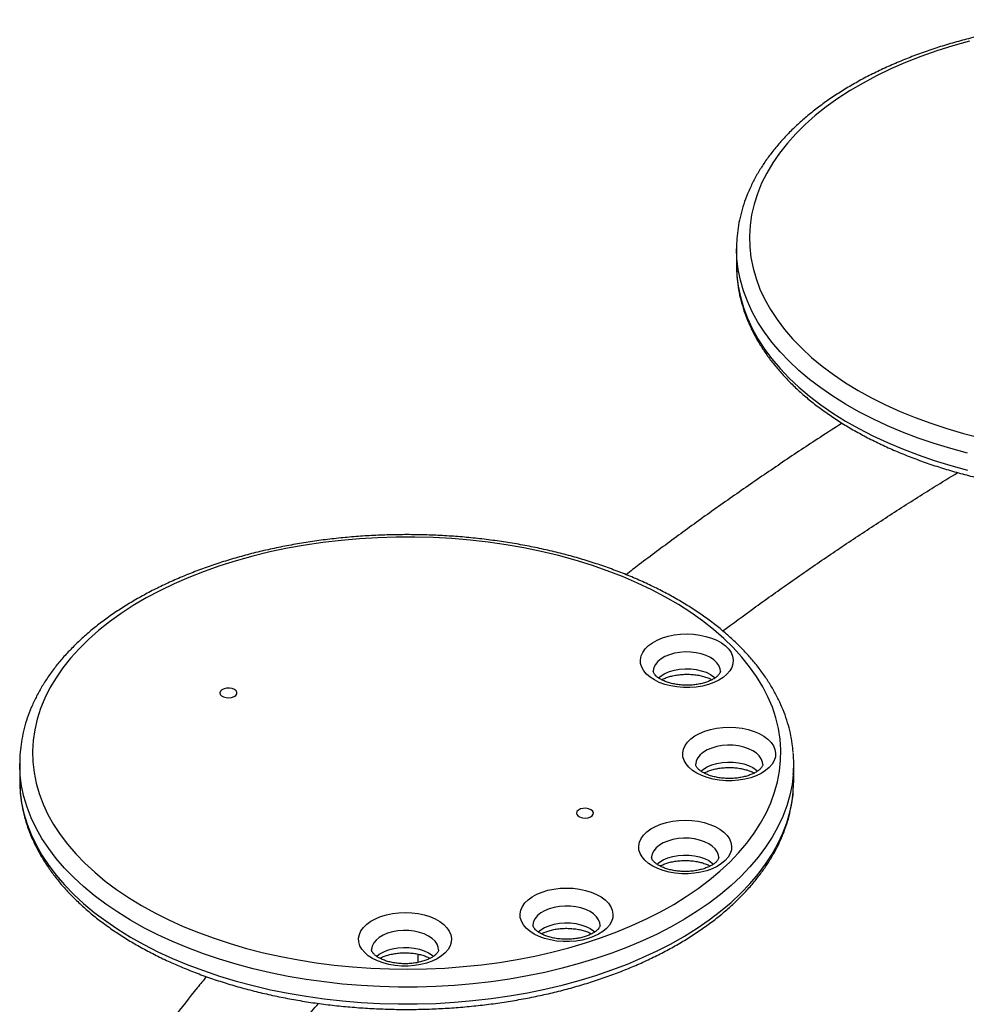
# Model space of a CAD drawing. Units: millimetres. Extents: x 22060 to 35909, y 3350 to 12195.
# Drawn here: x 33514 to 33881, y 7218 to 7600 of the extents above; entities that cross this region are included whole.
import ezdxf

# ---------------------------------------------------------------- set-up
doc = ezdxf.new("R2010")
doc.units = ezdxf.units.MM
doc.layers.add('AXONOMETRIC', color=7, linetype='Continuous')
doc.layers.add('TIPTAP_DIM', color=9, linetype='Continuous')

# ---------------------------------------------------------------- blocks, each defined once
blk = doc.blocks.new('PVP10 W MF_axonometric')
at = {"layer": 'AXONOMETRIC'}
for p, q in [((972.14, 2052.4), (972.14, 2045.86)), ((694.31, 1852.88), (694.31, 1846.35)), ((994.31, 1846.35), (994.31, 1852.88)), ((848.81, 1775.87), (848.81, 1779.05))]:
    blk.add_line(p, q, dxfattribs=at)
at = {"layer": 'AXONOMETRIC', "flags": 128}
for points in [[(1062.51, 2132.78), (1056.05, 2130.99), (1049.75, 2129.01), (1043.62, 2126.85), (1037.69, 2124.52), (1031.97, 2122.03), (1026.46, 2119.38), (1021.19, 2116.57), (1016.17, 2113.61), (1011.4, 2110.52), (1006.91, 2107.29), (1002.69, 2103.94), (998.78, 2100.47), (995.16, 2096.89), (991.85, 2093.22), (988.86, 2089.45), (986.2, 2085.61), (983.87, 2081.69), (981.88, 2077.71), (980.23, 2073.68), (978.93, 2069.61), (977.98, 2065.51), (977.39, 2061.38), (977.14, 2057.24), (977.26, 2053.1), (977.72, 2048.97), (978.54, 2044.86), (979.71, 2040.77), (981.23, 2036.72), (983.1, 2032.73), (985.3, 2028.79), (987.84, 2024.91), (990.71, 2021.12), (993.9, 2017.41), (997.4, 2013.8), (1001.21, 2010.29), (1005.32, 2006.89), (1009.71, 2003.62), (1014.38, 2000.47), (1019.31, 1997.46), (1024.49, 1994.6), (1029.91, 1991.89), (1035.55, 1989.33), (1041.41, 1986.94), (1047.47, 1984.72), (1053.7, 1982.68), (1060.11, 1980.82), (1066.67, 1979.14)], [(1061.71, 1973.14), (1055.15, 1974.92), (1048.74, 1976.88), (1042.51, 1979.01), (1036.46, 1981.32), (1030.61, 1983.79), (1024.98, 1986.42), (1019.57, 1989.21), (1014.4, 1992.15), (1009.48, 1995.22), (1004.83, 1998.43), (1000.45, 2001.76), (996.36, 2005.22), (992.55, 2008.78), (989.05, 2012.45), (985.87, 2016.2), (983, 2020.05), (980.45, 2023.97), (978.24, 2027.95), (976.36, 2031.99), (974.82, 2036.08), (973.63, 2040.21), (972.78, 2044.37), (972.29, 2048.54), (972.14, 2052.31)], [(972.14, 2045.86), (972.29, 2042.01), (972.78, 2037.83), (973.63, 2033.68), (974.82, 2029.55), (976.36, 2025.46), (978.24, 2021.42), (980.45, 2017.43), (983, 2013.51), (985.87, 2009.67), (989.05, 2005.91), (992.55, 2002.25), (996.36, 1998.69), (1000.45, 1995.23), (1004.83, 1991.9), (1009.48, 1988.69), (1014.4, 1985.61), (1019.57, 1982.68), (1024.98, 1979.89), (1030.61, 1977.26), (1036.46, 1974.79), (1042.51, 1972.48), (1048.74, 1970.34), (1055.15, 1968.39), (1061.71, 1966.61)], [(969.51, 1814.74), (972.98, 1818.36), (976.13, 1822.09), (978.95, 1825.89), (981.45, 1829.77), (983.61, 1833.72), (985.43, 1837.73), (986.91, 1841.78), (988.03, 1845.87), (988.81, 1849.99), (989.23, 1854.12), (989.3, 1858.26), (989.01, 1862.4), (988.37, 1866.52), (987.37, 1870.62), (986.03, 1874.69), (984.33, 1878.71), (982.3, 1882.68), (979.93, 1886.59), (977.22, 1890.43), (974.19, 1894.18), (970.85, 1897.84), (967.19, 1901.41), (963.23, 1904.86), (958.99, 1908.2), (954.46, 1911.41), (949.66, 1914.48), (944.6, 1917.42), (939.3, 1920.21), (933.77, 1922.85), (928.01, 1925.32), (922.05, 1927.62), (915.91, 1929.76), (909.58, 1931.71), (903.1, 1933.48), (896.47, 1935.07), (889.72, 1936.46), (882.85, 1937.66), (875.89, 1938.66), (868.85, 1939.46), (861.76, 1940.06), (854.62, 1940.46), (847.45, 1940.65), (840.28, 1940.64), (833.12, 1940.42), (825.98, 1940), (818.89, 1939.37), (811.86, 1938.55), (804.91, 1937.52), (798.06, 1936.3), (791.32, 1934.88), (784.71, 1933.27), (778.25, 1931.48), (771.94, 1929.5), (765.82, 1927.34), (759.88, 1925.02), (754.16, 1922.52), (748.65, 1919.87), (743.38, 1917.06), (738.36, 1914.11), (733.59, 1911.01), (729.1, 1907.78), (724.88, 1904.43), (720.96, 1900.97), (717.34, 1897.39), (714.04, 1893.72), (711.05, 1889.95), (708.39, 1886.11), (706.06, 1882.19), (704.06, 1878.21), (702.41, 1874.18), (701.11, 1870.11), (700.16, 1866.01), (699.56, 1861.88), (699.32, 1857.74), (699.43, 1853.6), (699.9, 1849.47), (700.72, 1845.35), (701.89, 1841.27), (703.41, 1837.22), (705.27, 1833.22), (707.47, 1829.28), (710.01, 1825.41), (712.88, 1821.61), (716.07, 1817.91), (719.57, 1814.29), (723.38, 1810.78), (727.48, 1807.39), (731.87, 1804.11), (736.54, 1800.97), (741.47, 1797.96), (746.65, 1795.09), (752.07, 1792.38), (757.71, 1789.83), (763.57, 1787.44), (769.63, 1785.22), (775.86, 1783.17), (782.27, 1781.31), (788.83, 1779.63), (795.52, 1778.14), (802.33, 1776.84), (809.25, 1775.74), (816.25, 1774.84), (823.32, 1774.14), (830.44, 1773.64), (837.59, 1773.35), (844.76, 1773.26), (851.93, 1773.37), (859.09, 1773.69), (866.2, 1774.22), (873.26, 1774.94), (880.25, 1775.87), (887.16, 1777), (893.96, 1778.32), (900.63, 1779.83), (907.17, 1781.53), (913.56, 1783.42), (919.77, 1785.49), (925.8, 1787.73), (931.63, 1790.14), (937.25, 1792.71), (942.64, 1795.44), (947.79, 1798.33), (952.69, 1801.35), (957.32, 1804.52), (961.68, 1807.81), (965.74, 1811.22), (969.51, 1814.74)], [(968.43, 1887.48), (967.01, 1886.28), (965.33, 1885.21), (963.39, 1884.29), (961.26, 1883.52), (958.96, 1882.94), (956.54, 1882.55), (954.05, 1882.35), (951.54, 1882.36), (949.06, 1882.57), (946.64, 1882.98), (944.36, 1883.57), (942.23, 1884.35), (940.32, 1885.29), (938.65, 1886.37), (937.25, 1887.57), (936.16, 1888.88), (935.4, 1890.26), (934.98, 1891.69), (934.9, 1893.14), (935.18, 1894.58), (935.8, 1895.99), (936.75, 1897.33), (938.02, 1898.58), (939.57, 1899.72), (941.39, 1900.72), (943.43, 1901.56), (945.65, 1902.24), (948.02, 1902.73), (950.47, 1903.02), (952.98, 1903.11), (955.48, 1903.01), (957.94, 1902.7), (960.29, 1902.19), (962.5, 1901.51), (964.53, 1900.65), (966.33, 1899.64), (967.86, 1898.49), (969.11, 1897.23), (970.04, 1895.88), (970.63, 1894.47), (970.88, 1893.03), (970.78, 1891.58), (970.33, 1890.16), (969.54, 1888.78), (968.43, 1887.48)], [(965.89, 1888.66), (965.77, 1889.63), (965.32, 1890.84), (964.52, 1891.99), (963.4, 1893.05), (962, 1893.99), (960.35, 1894.79), (958.5, 1895.41), (956.49, 1895.85), (954.38, 1896.1), (952.24, 1896.14), (950.11, 1895.97), (948.06, 1895.61), (946.14, 1895.05), (944.4, 1894.33), (942.9, 1893.44), (941.66, 1892.43), (940.74, 1891.31), (940.14, 1890.12), (939.89, 1888.89), (939.89, 1888.66)], [(941.87, 1886.09), (942.9, 1886.91), (944.4, 1887.79), (946.14, 1888.52), (948.06, 1889.08), (950.11, 1889.44), (952.24, 1889.6), (954.38, 1889.56), (956.49, 1889.32), (958.5, 1888.88), (960.35, 1888.25), (962, 1887.46), (963.4, 1886.52), (963.89, 1886.11)], [(778.09, 1879.3), (778.47, 1879.89), (778.51, 1880.51), (778.19, 1881.11), (777.55, 1881.62), (776.66, 1881.98), (775.62, 1882.15), (774.53, 1882.12), (773.53, 1881.89), (772.7, 1881.48), (772.15, 1880.94), (771.94, 1880.32), (772.08, 1879.7), (772.57, 1879.14), (773.35, 1878.7), (774.33, 1878.43), (775.4, 1878.36), (776.47, 1878.49), (777.39, 1878.82), (778.09, 1879.3)], [(984.85, 1851.35), (983.44, 1850.15), (981.75, 1849.08), (979.82, 1848.16), (977.68, 1847.39), (975.38, 1846.81), (972.96, 1846.42), (970.48, 1846.22), (967.96, 1846.23), (965.48, 1846.44), (963.07, 1846.85), (960.78, 1847.44), (958.66, 1848.22), (956.74, 1849.16), (955.07, 1850.24), (953.68, 1851.44), (952.59, 1852.75), (951.83, 1854.13), (951.4, 1855.56), (951.33, 1857.01), (951.6, 1858.45), (952.22, 1859.86), (953.18, 1861.2), (954.44, 1862.45), (956, 1863.59), (957.81, 1864.59), (959.85, 1865.43), (962.08, 1866.11), (964.44, 1866.6), (966.9, 1866.89), (969.41, 1866.98), (971.91, 1866.88), (974.36, 1866.57), (976.72, 1866.06), (978.93, 1865.38), (980.95, 1864.52), (982.75, 1863.51), (984.29, 1862.36), (985.53, 1861.1), (986.46, 1859.75), (987.06, 1858.35), (987.3, 1856.9), (987.2, 1855.45), (986.76, 1854.03), (985.97, 1852.65), (984.85, 1851.35)], [(982.31, 1852.53), (982.2, 1853.5), (981.74, 1854.71), (980.94, 1855.86), (979.83, 1856.92), (978.43, 1857.86), (976.78, 1858.66), (974.92, 1859.28), (972.91, 1859.72), (970.81, 1859.97), (968.66, 1860.01), (966.54, 1859.84), (964.48, 1859.48), (962.56, 1858.92), (960.83, 1858.2), (959.32, 1857.31), (958.09, 1856.3), (957.16, 1855.18), (956.57, 1853.99), (956.32, 1852.76), (956.31, 1852.53)], [(973.83, 1809.2), (970.02, 1805.64), (965.92, 1802.19), (961.54, 1798.86), (956.88, 1795.65), (951.96, 1792.58), (946.79, 1789.64), (941.37, 1786.86), (935.74, 1784.23), (929.88, 1781.76), (923.83, 1779.46), (917.59, 1777.33), (911.18, 1775.37), (904.62, 1773.6), (897.91, 1772.01), (891.08, 1770.61), (884.14, 1769.4), (877.11, 1768.38), (870, 1767.57), (862.83, 1766.95), (855.62, 1766.53), (848.38, 1766.32), (841.13, 1766.31), (833.88, 1766.5), (826.67, 1766.89), (819.49, 1767.48), (812.37, 1768.27), (805.33, 1769.26), (798.38, 1770.45), (791.53, 1771.83), (784.81, 1773.39), (778.23, 1775.15), (771.8, 1777.08), (765.54, 1779.19), (759.46, 1781.47), (753.59, 1783.92), (747.92, 1786.54), (742.48, 1789.3), (737.28, 1792.22), (732.33, 1795.27), (727.64, 1798.46), (723.22, 1801.78), (719.08, 1805.22), (715.24, 1808.77), (711.7, 1812.42), (708.47, 1816.16), (705.55, 1820), (702.96, 1823.9), (700.7, 1827.88), (698.78, 1831.91), (697.19, 1836), (695.95, 1840.12), (695.06, 1844.27), (694.51, 1848.45), (694.32, 1852.63), (694.31, 1852.91)], [(958.3, 1849.96), (959.32, 1850.78), (960.83, 1851.66), (962.56, 1852.39), (964.48, 1852.95), (966.54, 1853.31), (968.66, 1853.47), (970.81, 1853.43), (972.91, 1853.19), (974.92, 1852.75), (976.78, 1852.12), (978.43, 1851.33), (979.83, 1850.39), (980.32, 1849.98)], [(994.13, 1848.6), (993.66, 1844.78), (992.8, 1840.62), (991.6, 1836.49), (990.06, 1832.4), (988.18, 1828.36), (985.96, 1824.38), (983.4, 1820.46), (980.53, 1816.62), (977.34, 1812.86), (973.83, 1809.2)], [(694.31, 1846.35), (694.32, 1846.1), (694.51, 1841.91), (695.06, 1837.74), (695.95, 1833.59), (697.19, 1829.47), (698.78, 1825.38), (700.7, 1821.35), (702.96, 1817.37), (705.55, 1813.46), (708.47, 1809.63), (711.7, 1805.88), (715.24, 1802.23), (719.08, 1798.69), (723.22, 1795.25), (727.64, 1791.93), (732.33, 1788.74), (737.28, 1785.68), (742.48, 1782.77), (747.92, 1780), (753.59, 1777.39), (759.46, 1774.94), (765.54, 1772.66), (771.8, 1770.55), (778.23, 1768.61), (784.81, 1766.86), (791.53, 1765.29), (798.38, 1763.92), (805.33, 1762.73), (812.37, 1761.74), (819.49, 1760.95), (826.67, 1760.36), (833.88, 1759.97), (841.13, 1759.78), (848.38, 1759.79), (855.62, 1760), (862.83, 1760.42), (870, 1761.04), (877.11, 1761.85), (884.14, 1762.86), (891.08, 1764.07), (897.91, 1765.47), (904.62, 1767.06), (911.18, 1768.84), (917.59, 1770.79), (923.83, 1772.92), (929.88, 1775.23), (935.74, 1777.7), (941.37, 1780.33), (946.79, 1783.11), (951.96, 1786.04), (956.88, 1789.12), (961.54, 1792.32), (965.92, 1795.66), (970.02, 1799.11), (973.83, 1802.67)], [(994.13, 1842.06), (994.16, 1842.42), (994.31, 1846.35)], [(973.83, 1802.67), (977.34, 1806.33), (980.53, 1810.09), (983.4, 1813.93), (985.96, 1817.85), (988.18, 1821.83), (990.06, 1825.87), (991.6, 1829.96), (992.8, 1834.09), (993.66, 1838.24), (994.13, 1842.06)], [(916.24, 1832.71), (916.63, 1833.29), (916.66, 1833.92), (916.34, 1834.52), (915.7, 1835.03), (914.81, 1835.39), (913.77, 1835.56), (912.68, 1835.53), (911.68, 1835.3), (910.85, 1834.89), (910.31, 1834.34), (910.09, 1833.73), (910.24, 1833.11), (910.72, 1832.55), (911.5, 1832.11), (912.48, 1831.84), (913.55, 1831.77), (914.62, 1831.9), (915.54, 1832.22), (916.24, 1832.71)], [(967.79, 1815.32), (966.37, 1814.12), (964.68, 1813.05), (962.75, 1812.13), (960.61, 1811.36), (958.31, 1810.78), (955.9, 1810.39), (953.41, 1810.19), (950.9, 1810.2), (948.41, 1810.41), (946, 1810.82), (943.71, 1811.41), (941.59, 1812.19), (939.67, 1813.13), (938, 1814.21), (936.61, 1815.41), (935.52, 1816.72), (934.76, 1818.1), (934.33, 1819.53), (934.26, 1820.98), (934.53, 1822.42), (935.15, 1823.83), (936.11, 1825.17), (937.37, 1826.42), (938.93, 1827.56), (940.75, 1828.56), (942.78, 1829.4), (945.01, 1830.08), (947.37, 1830.57), (949.83, 1830.86), (952.34, 1830.95), (954.84, 1830.85), (957.3, 1830.54), (959.65, 1830.03), (961.86, 1829.35), (963.89, 1828.49), (965.68, 1827.48), (967.22, 1826.33), (968.46, 1825.07), (969.39, 1823.72), (969.99, 1822.31), (970.24, 1820.87), (970.14, 1819.42), (969.69, 1818), (968.9, 1816.62), (967.79, 1815.32)], [(965.24, 1816.5), (965.13, 1817.47), (964.67, 1818.68), (963.87, 1819.83), (962.76, 1820.89), (961.36, 1821.83), (959.71, 1822.63), (957.85, 1823.25), (955.85, 1823.69), (953.74, 1823.94), (951.6, 1823.98), (949.47, 1823.81), (947.41, 1823.45), (945.49, 1822.89), (943.76, 1822.17), (942.25, 1821.28), (941.02, 1820.27), (940.09, 1819.15), (939.5, 1817.96), (939.25, 1816.73), (939.24, 1816.5)], [(941.23, 1813.93), (942.25, 1814.75), (943.76, 1815.63), (945.49, 1816.36), (947.41, 1816.92), (949.47, 1817.28), (951.6, 1817.44), (953.74, 1817.4), (955.85, 1817.16), (957.85, 1816.72), (959.71, 1816.09), (961.36, 1815.3), (962.76, 1814.36), (963.25, 1813.95)], [(921.8, 1789.04), (920.38, 1787.85), (918.69, 1786.77), (916.76, 1785.85), (914.63, 1785.09), (912.33, 1784.5), (909.91, 1784.11), (907.42, 1783.92), (904.91, 1783.92), (902.42, 1784.13), (900.01, 1784.54), (897.72, 1785.14), (895.6, 1785.91), (893.69, 1786.85), (892.02, 1787.93), (890.62, 1789.14), (889.53, 1790.44), (888.77, 1791.82), (888.35, 1793.25), (888.27, 1794.7), (888.55, 1796.14), (889.17, 1797.55), (890.12, 1798.89), (891.39, 1800.14), (892.94, 1801.28), (894.76, 1802.28), (896.8, 1803.13), (899.02, 1803.8), (901.38, 1804.29), (903.84, 1804.58), (906.35, 1804.68), (908.85, 1804.57), (911.31, 1804.26), (913.66, 1803.76), (915.87, 1803.07), (917.9, 1802.21), (919.7, 1801.2), (921.23, 1800.05), (922.48, 1798.79), (923.4, 1797.45), (924, 1796.04), (924.25, 1794.6), (924.15, 1793.15), (923.7, 1791.72), (922.91, 1790.34), (921.8, 1789.04)], [(919.26, 1790.22), (919.14, 1791.2), (918.68, 1792.41), (917.89, 1793.56), (916.77, 1794.62), (915.37, 1795.56), (913.72, 1796.35), (911.87, 1796.97), (909.86, 1797.41), (907.75, 1797.66), (905.61, 1797.7), (903.48, 1797.54), (901.43, 1797.17), (899.51, 1796.62), (897.77, 1795.89), (896.26, 1795), (895.03, 1793.99), (894.11, 1792.87), (893.51, 1791.68), (893.26, 1790.45), (893.26, 1790.22)], [(859.21, 1779.56), (857.8, 1778.37), (856.11, 1777.29), (854.18, 1776.37), (852.04, 1775.6), (849.74, 1775.02), (847.32, 1774.63), (844.83, 1774.44), (842.32, 1774.44), (839.84, 1774.65), (837.43, 1775.06), (835.14, 1775.66), (833.02, 1776.43), (831.1, 1777.37), (829.43, 1778.45), (828.04, 1779.66), (826.95, 1780.96), (826.18, 1782.34), (825.76, 1783.77), (825.69, 1785.22), (825.96, 1786.66), (826.58, 1788.07), (827.53, 1789.41), (828.8, 1790.66), (830.36, 1791.8), (832.17, 1792.8), (834.21, 1793.65), (836.43, 1794.32), (838.8, 1794.81), (841.26, 1795.1), (843.76, 1795.2), (846.27, 1795.09), (848.72, 1794.78), (851.08, 1794.28), (853.29, 1793.59), (855.31, 1792.73), (857.11, 1791.72), (858.65, 1790.57), (859.89, 1789.31), (860.82, 1787.96), (861.41, 1786.56), (861.66, 1785.11), (861.56, 1783.67), (861.11, 1782.24), (860.33, 1780.86), (859.21, 1779.56)], [(895.24, 1787.66), (896.26, 1788.47), (897.77, 1789.36), (899.51, 1790.09), (901.43, 1790.64), (903.48, 1791), (905.61, 1791.17), (907.75, 1791.13), (909.86, 1790.88), (911.87, 1790.44), (913.72, 1789.82), (915.37, 1789.02), (916.77, 1788.09), (917.26, 1787.67)], [(856.67, 1780.74), (856.56, 1781.71), (856.1, 1782.93), (855.3, 1784.08), (854.19, 1785.14), (852.78, 1786.07), (851.13, 1786.87), (849.28, 1787.49), (847.27, 1787.93), (845.17, 1788.18), (843.02, 1788.22), (840.89, 1788.05), (838.84, 1787.69), (836.92, 1787.14), (835.18, 1786.41), (833.68, 1785.52), (832.45, 1784.51), (831.52, 1783.39), (830.93, 1782.2), (830.68, 1780.97), (830.67, 1780.74)], [(832.66, 1778.18), (833.68, 1778.99), (835.18, 1779.87), (836.92, 1780.6), (838.84, 1781.16), (840.89, 1781.52), (843.02, 1781.69), (845.17, 1781.64), (847.27, 1781.4), (849.28, 1780.96), (851.13, 1780.33), (852.78, 1779.54), (854.19, 1778.6), (854.67, 1778.19)]]:
    blk.add_lwpolyline(points, dxfattribs=at)
at = {"layer": 'AXONOMETRIC'}
blk.add_arc((944.24, 1852.88), 50.08, 355.099, 4.9249, dxfattribs=at)
for points, knots in [([(1271.9, 2056.96), (1271.87, 2057.48), (1271.74, 2059.37), (1271.2, 2062.6), (1270.27, 2066.66), (1269.01, 2070.69), (1267.45, 2074.68), (1265.58, 2078.63), (1263.4, 2082.52), (1260.92, 2086.35), (1258.15, 2090.11), (1255.08, 2093.78), (1251.72, 2097.37), (1248.09, 2100.86), (1244.19, 2104.24), (1240.03, 2107.52), (1235.61, 2110.67), (1230.96, 2113.69), (1226.08, 2116.58), (1220.98, 2119.33), (1215.67, 2121.94), (1210.17, 2124.4), (1204.48, 2126.7), (1198.63, 2128.85), (1192.61, 2130.83), (1186.45, 2132.65), (1180.16, 2134.3), (1173.74, 2135.77), (1167.22, 2137.07), (1160.61, 2138.2), (1153.91, 2139.14), (1147.15, 2139.9), (1140.34, 2140.48), (1133.49, 2140.88), (1126.62, 2141.09), (1119.74, 2141.12), (1112.86, 2140.97), (1106, 2140.62), (1099.18, 2140.1), (1092.4, 2139.39), (1085.69, 2138.5), (1079.05, 2137.43), (1072.5, 2136.18), (1066.05, 2134.76), (1059.72, 2133.16), (1053.51, 2131.4), (1047.45, 2129.47), (1041.55, 2127.37), (1035.81, 2125.11), (1030.25, 2122.7), (1024.88, 2120.14), (1019.71, 2117.43), (1014.76, 2114.58), (1010.03, 2111.59), (1005.54, 2108.47), (1001.29, 2105.22), (997.3, 2101.86), (993.57, 2098.39), (990.12, 2094.81), (986.95, 2091.13), (984.07, 2087.37), (981.49, 2083.53), (979.22, 2079.62), (977.25, 2075.65), (975.6, 2071.63), (974.26, 2067.58), (973.24, 2063.5), (972.55, 2059.4), (972.18, 2055.66), (972.17, 2053.3), (972.17, 2052.31)], [0, 0, 0, 0, 0.005492, 0.019998, 0.034523, 0.049082, 0.063686, 0.078344, 0.093058, 0.107828, 0.122652, 0.137523, 0.152435, 0.16738, 0.18235, 0.197339, 0.21234, 0.227349, 0.242361, 0.257373, 0.272382, 0.287388, 0.302388, 0.317384, 0.332373, 0.347358, 0.362337, 0.37731, 0.39228, 0.407245, 0.422207, 0.437166, 0.452123, 0.467077, 0.482031, 0.496984, 0.511938, 0.526892, 0.541847, 0.556804, 0.571763, 0.586725, 0.601692, 0.616662, 0.631637, 0.646618, 0.661604, 0.676597, 0.691596, 0.706602, 0.721615, 0.736634, 0.751658, 0.766687, 0.781718, 0.796748, 0.811773, 0.826788, 0.841788, 0.856764, 0.87171, 0.886618, 0.901479, 0.916286, 0.931036, 0.945725, 0.960358, 0.974939, 0.98948, 1, 1, 1, 1]), ([(972.17, 2045.9), (972.16, 2045.48), (972.12, 2043.69), (972.36, 2040.54), (972.91, 2036.45), (973.8, 2032.39), (974.99, 2028.35), (976.49, 2024.35), (978.31, 2020.4), (980.42, 2016.49), (982.84, 2012.65), (985.56, 2008.88), (988.58, 2005.19), (991.88, 2001.58), (995.45, 1998.07), (999.3, 1994.67), (1003.42, 1991.37), (1007.78, 1988.2), (1012.39, 1985.15), (1017.23, 1982.23), (1022.28, 1979.45), (1027.55, 1976.82), (1033.02, 1974.33), (1038.67, 1972), (1044.49, 1969.82), (1050.48, 1967.8), (1056.61, 1965.95), (1062.88, 1964.27), (1069.27, 1962.76), (1075.77, 1961.43), (1082.37, 1960.27), (1089.05, 1959.29), (1095.8, 1958.49), (1102.6, 1957.87), (1109.44, 1957.44), (1116.31, 1957.19), (1123.2, 1957.13), (1130.07, 1957.25), (1136.94, 1957.55), (1143.77, 1958.04), (1150.56, 1958.72), (1157.28, 1959.57), (1163.94, 1960.61), (1170.51, 1961.82), (1176.98, 1963.21), (1183.33, 1964.77), (1189.56, 1966.5), (1195.65, 1968.4), (1201.59, 1970.47), (1207.36, 1972.69), (1212.95, 1975.08), (1218.12, 1977.49), (1221.34, 1979.16), (1222.83, 1979.94)], [0, 0, 0, 0, 0.005941, 0.025331, 0.044723, 0.064136, 0.083592, 0.103106, 0.122688, 0.142346, 0.162081, 0.181887, 0.201759, 0.221686, 0.24166, 0.26167, 0.281706, 0.30176, 0.321826, 0.341897, 0.361969, 0.382037, 0.402101, 0.422159, 0.442209, 0.462252, 0.482288, 0.502316, 0.522338, 0.542354, 0.562364, 0.582369, 0.60237, 0.622368, 0.642364, 0.662357, 0.68235, 0.702343, 0.722337, 0.742332, 0.762329, 0.782329, 0.802333, 0.822342, 0.842357, 0.862378, 0.882406, 0.902441, 0.922486, 0.942538, 0.9626, 0.982671, 1, 1, 1, 1]), ([(1013.08, 1984.78), (1010.22, 1982.94), (1002.44, 1977.95), (989.99, 1969.67), (975.72, 1959.94), (961.7, 1950.08), (947.94, 1940.1), (937.15, 1932.1), (931.04, 1927.39), (929.35, 1926.08)], [0, 0, 0, 0, 0.097393, 0.265045, 0.432697, 0.600347, 0.767994, 0.935637, 1, 1, 1, 1]), ([(966.81, 1904.26), (970.81, 1907.22), (979.21, 1913.42), (992.32, 1922.74), (1006.06, 1932.25), (1020.04, 1941.65), (1034.27, 1950.92), (1046.87, 1958.93), (1054.82, 1963.79), (1057.86, 1965.65)], [0, 0, 0, 0, 0.139329, 0.292516, 0.445698, 0.598878, 0.752057, 0.905235, 1, 1, 1, 1]), ([(994.09, 1857.47), (993.99, 1858.51), (993.77, 1860.92), (993.05, 1864.67), (992, 1868.72), (990.62, 1872.73), (988.94, 1876.71), (986.95, 1880.63), (984.65, 1884.5), (982.06, 1888.3), (979.17, 1892.03), (975.98, 1895.67), (972.52, 1899.22), (968.78, 1902.67), (964.78, 1906.01), (960.52, 1909.24), (956.01, 1912.34), (951.27, 1915.32), (946.3, 1918.15), (941.12, 1920.85), (935.74, 1923.4), (930.16, 1925.8), (924.41, 1928.04), (918.49, 1930.12), (912.42, 1932.04), (906.2, 1933.79), (899.86, 1935.38), (893.4, 1936.78), (886.84, 1938.02), (880.19, 1939.07), (873.47, 1939.94), (866.69, 1940.64), (859.86, 1941.15), (853, 1941.47), (846.12, 1941.61), (839.24, 1941.57), (832.37, 1941.34), (825.53, 1940.93), (818.72, 1940.33), (811.96, 1939.55), (805.28, 1938.59), (798.67, 1937.45), (792.16, 1936.14), (785.75, 1934.65), (779.47, 1932.99), (773.32, 1931.15), (767.32, 1929.16), (761.48, 1927), (755.81, 1924.68), (750.32, 1922.21), (745.03, 1919.59), (739.94, 1916.82), (735.08, 1913.92), (730.44, 1910.88), (726.04, 1907.71), (721.89, 1904.42), (718, 1901.01), (714.38, 1897.49), (711.03, 1893.88), (707.97, 1890.17), (705.21, 1886.37), (702.75, 1882.5), (700.59, 1878.57), (698.75, 1874.58), (697.22, 1870.55), (696.01, 1866.48), (695.11, 1862.39), (694.55, 1858.29), (694.3, 1855.13), (694.34, 1853.34), (694.35, 1852.92)], [0, 0, 0, 0, 0.011066, 0.025584, 0.040128, 0.054711, 0.069342, 0.084029, 0.098772, 0.113571, 0.128422, 0.143317, 0.15825, 0.173213, 0.188199, 0.203201, 0.218213, 0.233231, 0.248251, 0.263269, 0.278285, 0.293296, 0.308302, 0.323302, 0.338297, 0.353287, 0.368271, 0.383251, 0.398226, 0.413198, 0.428166, 0.443131, 0.458094, 0.473056, 0.488017, 0.502978, 0.517939, 0.5329, 0.547864, 0.562829, 0.577797, 0.592768, 0.607743, 0.622723, 0.637707, 0.652698, 0.667694, 0.682697, 0.697706, 0.712722, 0.727745, 0.742774, 0.757807, 0.772845, 0.787883, 0.802919, 0.817949, 0.832966, 0.847965, 0.862938, 0.877878, 0.892775, 0.907623, 0.922416, 0.93715, 0.951824, 0.966443, 0.981014, 0.99555, 1, 1, 1, 1]), ([(964.92, 1886.96), (964.79, 1886.84), (964.43, 1886.5), (963.62, 1885.9), (962.41, 1885.21), (960.95, 1884.58), (959.29, 1884.05), (957.45, 1883.63), (955.49, 1883.35), (953.45, 1883.23), (951.4, 1883.26), (949.38, 1883.46), (947.45, 1883.81), (945.67, 1884.29), (944.08, 1884.88), (942.73, 1885.55), (941.64, 1886.26), (940.83, 1886.95), (940.3, 1887.58), (940.01, 1888.09), (939.9, 1888.42), (939.9, 1888.57), (939.9, 1888.64)], [0, 0, 0, 0, 0.026081, 0.076018, 0.126146, 0.17674, 0.22802, 0.279964, 0.332443, 0.385285, 0.438302, 0.491287, 0.544001, 0.596259, 0.647892, 0.69878, 0.748913, 0.798499, 0.848117, 0.898692, 0.952574, 1, 1, 1, 1]), ([(965.88, 1888.65), (965.88, 1888.61), (965.89, 1888.49), (965.83, 1888.26), (965.63, 1887.8), (965.29, 1887.34), (965, 1887.04), (964.92, 1886.96)], [0, 0, 0, 0, 0.10645, 0.399782, 0.657506, 0.897504, 1, 1, 1, 1]), ([(943.15, 1885.38), (943.26, 1885.44), (943.77, 1885.73), (944.93, 1886.2), (946.59, 1886.73), (948.44, 1887.14), (950.41, 1887.41), (952.45, 1887.52), (954.5, 1887.48), (956.52, 1887.27), (958.44, 1886.92), (960.2, 1886.42), (961.62, 1885.9), (962.35, 1885.52), (962.63, 1885.37)], [0, 0, 0, 0, 0.024094, 0.11308, 0.203279, 0.294634, 0.386913, 0.479811, 0.572995, 0.666099, 0.758706, 0.850491, 0.941164, 1, 1, 1, 1]), ([(981.34, 1850.83), (981.22, 1850.71), (980.86, 1850.37), (980.05, 1849.77), (978.83, 1849.08), (977.38, 1848.45), (975.71, 1847.92), (973.88, 1847.5), (971.91, 1847.22), (969.88, 1847.1), (967.82, 1847.14), (965.8, 1847.33), (963.87, 1847.68), (962.09, 1848.16), (960.51, 1848.75), (959.15, 1849.42), (958.06, 1850.13), (957.25, 1850.82), (956.72, 1851.45), (956.43, 1851.96), (956.32, 1852.29), (956.32, 1852.44), (956.32, 1852.51)], [0, 0, 0, 0, 0.026081, 0.076018, 0.126146, 0.17674, 0.22802, 0.279964, 0.332443, 0.385285, 0.438302, 0.491287, 0.544001, 0.596259, 0.647892, 0.69878, 0.748913, 0.798499, 0.848117, 0.898692, 0.952574, 1, 1, 1, 1]), ([(959.57, 1849.25), (959.68, 1849.31), (960.2, 1849.6), (961.35, 1850.07), (963.02, 1850.6), (964.86, 1851.01), (966.83, 1851.28), (968.87, 1851.39), (970.93, 1851.35), (972.94, 1851.14), (974.86, 1850.79), (976.63, 1850.29), (978.05, 1849.77), (978.77, 1849.39), (979.06, 1849.24)], [0, 0, 0, 0, 0.0240945, 0.1130804, 0.2032787, 0.294634, 0.3869132, 0.4798106, 0.5729955, 0.6660991, 0.758706, 0.8504914, 0.9411642, 1, 1, 1, 1]), ([(982.3, 1852.52), (982.31, 1852.48), (982.32, 1852.36), (982.26, 1852.13), (982.05, 1851.67), (981.72, 1851.21), (981.43, 1850.91), (981.34, 1850.83)], [0, 0, 0, 0, 0.1064504, 0.3997815, 0.6575056, 0.8975037, 1, 1, 1, 1]), ([(694.35, 1846.52), (694.35, 1845.52), (694.35, 1843.16), (694.72, 1839.44), (695.4, 1835.36), (696.4, 1831.3), (697.71, 1827.28), (699.34, 1823.3), (701.27, 1819.36), (703.5, 1815.48), (706.04, 1811.67), (708.88, 1807.93), (712, 1804.26), (715.41, 1800.7), (719.09, 1797.22), (723.05, 1793.86), (727.26, 1790.61), (731.72, 1787.49), (736.42, 1784.49), (741.34, 1781.62), (746.48, 1778.9), (751.83, 1776.32), (757.36, 1773.89), (763.08, 1771.62), (768.97, 1769.5), (775.02, 1767.55), (781.2, 1765.77), (787.52, 1764.15), (793.96, 1762.71), (800.5, 1761.44), (807.13, 1760.35), (813.84, 1759.44), (820.61, 1758.72), (827.43, 1758.17), (834.29, 1757.81), (841.16, 1757.63), (848.04, 1757.64), (854.92, 1757.83), (861.77, 1758.21), (868.59, 1758.77), (875.35, 1759.51), (882.05, 1760.44), (888.68, 1761.54), (895.21, 1762.82), (901.63, 1764.28), (907.94, 1765.91), (914.12, 1767.71), (920.15, 1769.67), (926.02, 1771.8), (931.73, 1774.09), (937.25, 1776.53), (942.58, 1779.12), (947.71, 1781.86), (952.62, 1784.74), (957.3, 1787.75), (961.75, 1790.89), (965.95, 1794.16), (969.72, 1797.38), (971.98, 1799.56), (973.03, 1800.57)], [0, 0, 0, 0, 0.012463, 0.029638, 0.046821, 0.064031, 0.081283, 0.098592, 0.115965, 0.133405, 0.150911, 0.168479, 0.186103, 0.203772, 0.221479, 0.239214, 0.25697, 0.274739, 0.292516, 0.310297, 0.328076, 0.345852, 0.363623, 0.381388, 0.399147, 0.4169, 0.434645, 0.452385, 0.470119, 0.487847, 0.505571, 0.523291, 0.541007, 0.558721, 0.576433, 0.594143, 0.611854, 0.629564, 0.647276, 0.664988, 0.682704, 0.700422, 0.718144, 0.73587, 0.753602, 0.771339, 0.789083, 0.806834, 0.824593, 0.842359, 0.860134, 0.877916, 0.895705, 0.913501, 0.931301, 0.949104, 0.966905, 0.984698, 1, 1, 1, 1]), ([(973.03, 1800.57), (973.65, 1801.2), (975.45, 1803), (978.22, 1806.07), (981.22, 1809.8), (983.92, 1813.61), (986.33, 1817.49), (988.42, 1821.44), (990.21, 1825.44), (991.67, 1829.48), (992.83, 1833.55), (993.63, 1837.64), (994.05, 1840.39), (994.12, 1841.77), (994.12, 1841.77)], [0, 0, 0, 0, 0.051065, 0.147143, 0.243094, 0.338818, 0.434265, 0.529386, 0.624146, 0.718524, 0.812526, 0.906179, 0.999541, 1, 1, 1, 1]), ([(964.27, 1814.8), (964.15, 1814.68), (963.79, 1814.34), (962.98, 1813.74), (961.77, 1813.05), (960.31, 1812.42), (958.64, 1811.89), (956.81, 1811.47), (954.84, 1811.19), (952.81, 1811.07), (950.75, 1811.1), (948.73, 1811.3), (946.81, 1811.65), (945.02, 1812.13), (943.44, 1812.72), (942.08, 1813.39), (941, 1814.1), (940.19, 1814.79), (939.65, 1815.42), (939.36, 1815.93), (939.25, 1816.26), (939.25, 1816.41), (939.25, 1816.48)], [0, 0, 0, 0, 0.026081, 0.076018, 0.126146, 0.17674, 0.22802, 0.279964, 0.332443, 0.385285, 0.438302, 0.491287, 0.544001, 0.596259, 0.647892, 0.69878, 0.748913, 0.798499, 0.848117, 0.898692, 0.952574, 1, 1, 1, 1]), ([(965.23, 1816.49), (965.24, 1816.45), (965.25, 1816.33), (965.19, 1816.1), (964.98, 1815.64), (964.65, 1815.18), (964.36, 1814.88), (964.27, 1814.8)], [0, 0, 0, 0, 0.10645, 0.399782, 0.657506, 0.897504, 1, 1, 1, 1]), ([(942.5, 1813.22), (942.61, 1813.28), (943.13, 1813.57), (944.29, 1814.04), (945.95, 1814.57), (947.8, 1814.98), (949.76, 1815.25), (951.8, 1815.36), (953.86, 1815.32), (955.87, 1815.11), (957.8, 1814.76), (959.56, 1814.26), (960.98, 1813.74), (961.7, 1813.36), (961.99, 1813.21)], [0, 0, 0, 0, 0.024094, 0.11308, 0.203279, 0.294634, 0.386913, 0.479811, 0.572995, 0.666099, 0.758706, 0.850491, 0.941164, 1, 1, 1, 1]), ([(918.28, 1788.52), (918.16, 1788.4), (917.8, 1788.06), (916.99, 1787.47), (915.78, 1786.78), (914.32, 1786.15), (912.66, 1785.61), (910.82, 1785.19), (908.86, 1784.92), (906.82, 1784.79), (904.76, 1784.83), (902.74, 1785.02), (900.82, 1785.37), (899.04, 1785.85), (897.45, 1786.45), (896.1, 1787.12), (895.01, 1787.82), (894.2, 1788.52), (893.66, 1789.14), (893.37, 1789.65), (893.27, 1789.98), (893.27, 1790.13), (893.26, 1790.2)], [0, 0, 0, 0, 0.0260807, 0.0760182, 0.1261458, 0.1767398, 0.2280201, 0.2799642, 0.3324434, 0.3852852, 0.4383018, 0.4912874, 0.5440014, 0.5962587, 0.6478917, 0.6987803, 0.7489125, 0.7984986, 0.8481168, 0.8986916, 0.9525744, 1, 1, 1, 1]), ([(919.25, 1790.21), (919.25, 1790.18), (919.26, 1790.05), (919.2, 1789.82), (918.99, 1789.37), (918.66, 1788.91), (918.37, 1788.61), (918.28, 1788.52)], [0, 0, 0, 0, 0.10645, 0.399782, 0.657506, 0.897504, 1, 1, 1, 1]), ([(896.52, 1786.94), (896.62, 1787), (897.14, 1787.29), (898.3, 1787.76), (899.96, 1788.29), (901.81, 1788.7), (903.78, 1788.97), (905.81, 1789.09), (907.87, 1789.04), (909.89, 1788.83), (911.81, 1788.48), (913.57, 1787.99), (914.99, 1787.46), (915.71, 1787.08), (916, 1786.93)], [0, 0, 0, 0, 0.024094, 0.11308, 0.203279, 0.294634, 0.386913, 0.479811, 0.572995, 0.666099, 0.758706, 0.850491, 0.941164, 1, 1, 1, 1]), ([(855.7, 1779.04), (855.58, 1778.92), (855.22, 1778.58), (854.41, 1777.98), (853.19, 1777.3), (851.73, 1776.67), (850.07, 1776.13), (848.23, 1775.71), (846.27, 1775.43), (844.23, 1775.31), (842.18, 1775.35), (840.16, 1775.54), (838.23, 1775.89), (836.45, 1776.37), (834.86, 1776.97), (833.51, 1777.64), (832.42, 1778.34), (831.61, 1779.03), (831.08, 1779.66), (830.79, 1780.17), (830.68, 1780.5), (830.68, 1780.65), (830.68, 1780.72)], [0, 0, 0, 0, 0.026081, 0.076018, 0.126146, 0.17674, 0.22802, 0.279964, 0.332443, 0.385285, 0.438302, 0.491287, 0.544001, 0.596259, 0.647892, 0.69878, 0.748913, 0.798499, 0.848117, 0.898692, 0.952574, 1, 1, 1, 1]), ([(833.93, 1777.46), (834.04, 1777.52), (834.55, 1777.81), (835.71, 1778.28), (837.37, 1778.81), (839.22, 1779.22), (841.19, 1779.49), (843.23, 1779.6), (845.29, 1779.56), (847.3, 1779.35), (849.22, 1779), (850.99, 1778.51), (852.41, 1777.98), (853.13, 1777.6), (853.41, 1777.45)], [0, 0, 0, 0, 0.024094, 0.11308, 0.203279, 0.294634, 0.386913, 0.479811, 0.572995, 0.666099, 0.758706, 0.850491, 0.941164, 1, 1, 1, 1]), ([(856.66, 1780.73), (856.66, 1780.7), (856.68, 1780.57), (856.62, 1780.34), (856.41, 1779.88), (856.07, 1779.42), (855.79, 1779.13), (855.7, 1779.04)], [0, 0, 0, 0, 0.10645, 0.399782, 0.657506, 0.897504, 1, 1, 1, 1]), ([(766.7, 1770.36), (765.52, 1768.92), (761.16, 1763.62), (753.93, 1754.39), (745.01, 1742.65), (736.4, 1730.83), (728.09, 1718.94), (721.42, 1709.06), (717.63, 1703.13), (716.41, 1701.2)], [0, 0, 0, 0, 0.063757, 0.234763, 0.405714, 0.576606, 0.747437, 0.918201, 1, 1, 1, 1]), ([(757.6, 1691.09), (759.77, 1694.29), (764.51, 1701.31), (772.2, 1712.08), (780.58, 1723.4), (789.25, 1734.66), (798.23, 1745.83), (805.2, 1754.27), (809.26, 1758.96), (810.14, 1759.98)], [0, 0, 0, 0, 0.137058, 0.300757, 0.464389, 0.627958, 0.791468, 0.954923, 1, 1, 1, 1])]:
    blk.add_open_spline(points, degree=3, knots=knots, dxfattribs=at)

msp = doc.modelspace()

# ---------------------------------------------------------------- block references
at = {"layer": 'TIPTAP_DIM'}
msp.add_blockref('PVP10 W MF_axonometric', (32819.61, 5458.48), dxfattribs=at)

doc.saveas('drawing.dxf')
